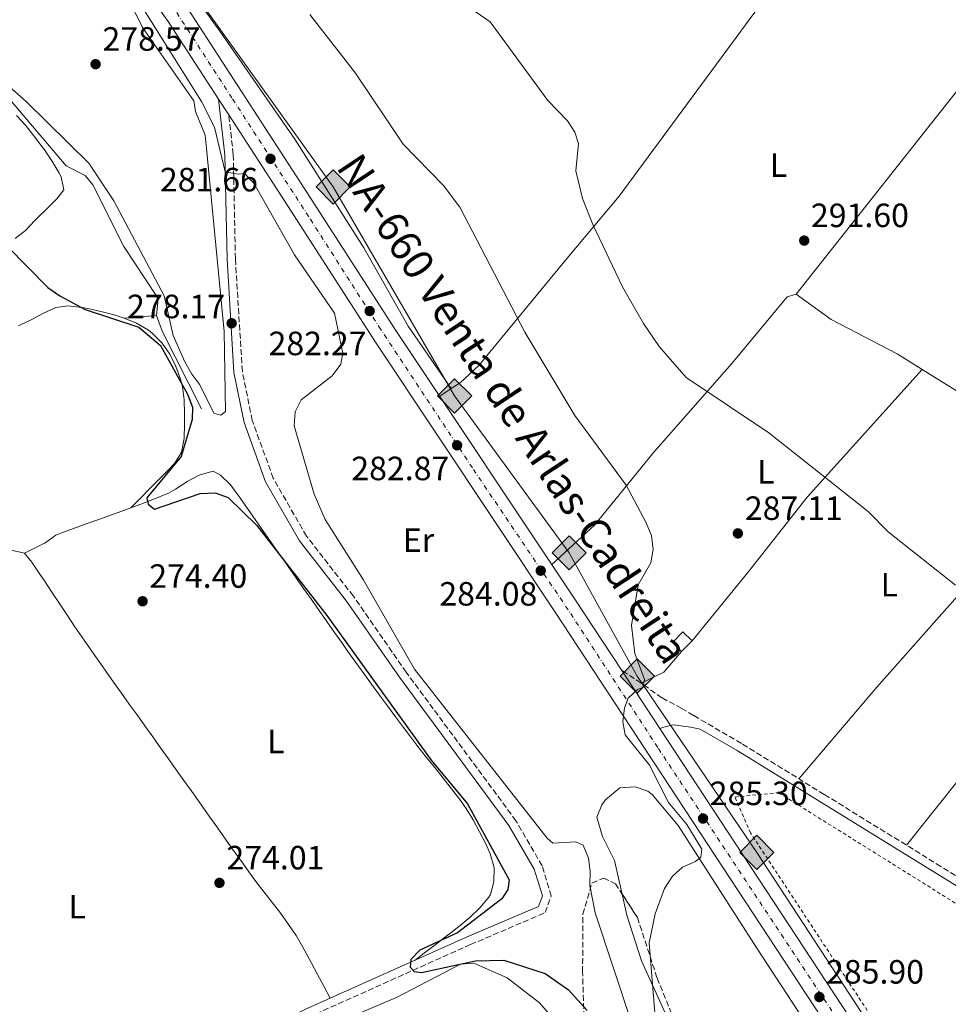
# Model space of a CAD drawing. Units: metres. Extents: x 601364 to 604838, y 4678274 to 4680636.
# Drawn here: x 604140 to 604417, y 4679345 to 4679638 of the extents above; entities that cross this region are included whole.
import ezdxf
from ezdxf.enums import TextEntityAlignment as Align

# ---------------------------------------------------------------- set-up
doc = ezdxf.new("R2010")
doc.units = ezdxf.units.M
doc.header["$MEASUREMENT"] = 0
for name, pattern in [('DGN Style 2', [1.7399219301090239, 1.043953158065414, -0.6959687720436097]), ('DGN Style 3', [2.435890702152634, 1.739921930109024, -0.6959687720436097]), ('DGN Style 4', [2.7856150101045474, 1.391937544087219, -0.6959687720436097, 0.001739921930109024, -0.6959687720436097])]:
    doc.linetypes.add(name, pattern=pattern)
for name, color, linetype, lineweight in [('Acequia sin especificar', 4, 'Continuous', 0), ('Balsa-alberca', 142, 'Continuous', 0), ('Camino', 7, 'DGN Style 3', 0), ('Carretera', 9, 'Continuous', 0), ('Caseta-cabaña', 1, 'Continuous', 0), ('Cota de punto acotado terreno', 7, 'Continuous', 0), ('Curva de nivel directora', 30, 'Continuous', 30), ('Curva de nivel intermedia', 30, 'Continuous', 0), ('Eje de carretera', 7, 'DGN Style 4', 0), ('Etiqueta de uso rústico', 92, 'Continuous', 0), ('Gasoducto', 7, 'Continuous', 13), ('Línea blanca (vial)', 7, 'Continuous', 13), ('Línea de cambio de uso (parcela vista)', 92, 'Continuous', 0), ('Margen derecho', 7, 'Continuous', 0), ('Punto acotado terreno (símbolo)', 7, 'Continuous', 0), ('Registro Gasoducto', 7, 'Continuous', 0), ('Tela metálica o alambrada', 7, 'DGN Style 2', 0), ('Texto de Carretera Red Comarcal', 1, 'Continuous', 0), ('Zona arbolada', 92, 'DGN Style 3', 0)]:
    doc.layers.add(name, color=color, linetype=linetype, lineweight=lineweight)
doc.styles.add('Style-Arial', font='arial.ttf')

# ---------------------------------------------------------------- blocks, each defined once
blk = doc.blocks.new('5PATER')
at = {"layer": 'Balsa-alberca', "linetype": 'Continuous', "lineweight": 0}
h = blk.add_hatch(color=51, dxfattribs=at)
edge = h.paths.add_edge_path()
edge.add_ellipse((0, 0), major_axis=(-0.1095731443231308, -0.1110710700762829), ratio=0.9994222409660317, start_angle=0, end_angle=360)
blk = doc.blocks.new('5GASO')
at = {"layer": 'Registro Gasoducto', "linetype": 'Continuous', "lineweight": 0}
for color, points in [(253, [(0, -0.5090000823999756), (-0.509, -8.239997558519242e-08), (0, 0.5089999176000244), (0.0235, 0.2499999176000244), (0.0234, 0.25), (-0.03160000000000001, 0.2425), (-0.0786, 0.2215), (-0.1176, 0.1855), (-0.1481, 0.135), (-0.1681, 0.07150000000000001), (-0.1746, -0.004), (-0.1681, -0.078), (-0.1481, -0.142), (-0.1166, -0.1935), (-0.0756, -0.23), (-0.0266, -0.252), (0.0294, -0.2595), (0.0295, -0.2595000823999757)]), (253, [(0, -0.5090000823999756), (0.0295, -0.2595000823999757), (0.0294, -0.2595), (0.0784, -0.254), (0.1274, -0.237), (0.1704, -0.212), (0.2024, -0.183), (0.2024, 0.014), (0.0234, 0.014), (0.0234, -0.07100000000000002), (0.1269, -0.07100000000000002), (0.1269, -0.133), (0.1039, -0.15), (0.0779, -0.1635), (0.0509, -0.172), (0.02490000000000001, -0.1745), (-0.0011, -0.172), (-0.0241, -0.1645), (-0.0446, -0.152), (-0.0621, -0.1345), (-0.0786, -0.109), (-0.0901, -0.0775), (-0.09710000000000002, -0.041), (-0.09910000000000002, 0.001), (-0.09710000000000002, 0.0395), (-0.0911, 0.07300000000000001), (-0.0806, 0.1015), (-0.0656, 0.1245), (-0.04760000000000001, 0.142), (-0.0266, 0.155), (-0.0036, 0.1625), (0.0224, 0.165), (0.0549, 0.1595), (0.0829, 0.143), (0.1044, 0.1165), (0.1174, 0.08), (0.1929, 0.099), (0.1849, 0.134), (0.1729, 0.1645), (0.1574, 0.19), (0.1379, 0.2115), (0.1144, 0.2285), (0.08790000000000002, 0.2405), (0.0574, 0.2475000000000001), (0.0234, 0.25), (0.0235, 0.2499999176000244), (0, 0.5089999176000244), (0.509, -8.239997558519242e-08)]), (7, [(0.0295, -0.2595000823999757), (-0.0265, -0.2520000823999757), (-0.0755, -0.2300000823999756), (-0.1165, -0.1935000823999756), (-0.148, -0.1420000823999756), (-0.168, -0.07800008239997559), (-0.1745, -0.004000082399975585), (-0.168, 0.07149991760002442), (-0.148, 0.1349999176000244), (-0.1175, 0.1854999176000244), (-0.0785, 0.2214999176000244), (-0.0315, 0.2424999176000244), (0.0235, 0.2499999176000244), (0.0575, 0.2474999176000244), (0.08800000000000001, 0.2404999176000244), (0.1145, 0.2284999176000244), (0.138, 0.2114999176000244), (0.1575, 0.1899999176000245), (0.173, 0.1644999176000244), (0.185, 0.1339999176000244), (0.193, 0.09899991760002441), (0.1175, 0.07999991760002441), (0.1045, 0.1164999176000244), (0.083, 0.1429999176000244), (0.055, 0.1594999176000245), (0.0225, 0.1649999176000244), (-0.0035, 0.1624999176000244), (-0.0265, 0.1549999176000244), (-0.0475, 0.1419999176000244), (-0.0655, 0.1244999176000244), (-0.0805, 0.1014999176000244), (-0.091, 0.07299991760002442), (-0.097, 0.03949991760002441), (-0.099, 0.0009999176000244148), (-0.097, -0.04100008239997559), (-0.09000000000000001, -0.07750008239997559), (-0.0785, -0.1090000823999756), (-0.062, -0.1345000823999756), (-0.0445, -0.1520000823999756), (-0.024, -0.1645000823999756), (-0.001, -0.1720000823999756), (0.025, -0.1745000823999756), (0.05100000000000001, -0.1720000823999756), (0.078, -0.1635000823999756), (0.104, -0.1500000823999756), (0.127, -0.1330000823999756), (0.127, -0.07100008239997559), (0.0235, -0.07100008239997559), (0.0235, 0.01399991760002442), (0.2025, 0.01399991760002442), (0.2025, -0.1830000823999756), (0.1705, -0.2120000823999756), (0.1275, -0.2370000823999756), (0.0785, -0.2540000823999757)])]:
    blk.add_hatch(color=color, dxfattribs=at).paths.add_polyline_path(points)
at = {"layer": 'Registro Gasoducto', "color": 7, "linetype": 'Continuous', "lineweight": 0, "flags": 128}
blk.add_lwpolyline([(0, -0.5090000823999756), (0.509, -8.239997558519242e-08), (0, 0.5089999176000244), (-0.509, -8.239997558519242e-08), (0, -0.5090000823999756)], close=True, dxfattribs=at)

msp = doc.modelspace()

# ---------------------------------------------------------------- linework, layer by layer
at = {"layer": 'Acequia sin especificar', "color": 4, "linetype": 'Continuous', "lineweight": 0}
msp.add_polyline3d([(604090.7100000001, 4679640.91, 275.820000000007), (604107.4600000001, 4679633.92, 275.820000000007), (604123.6500000004, 4679621.25, 275.820000000007), (604130.79, 4679618.210000001, 275.820000000007), (604137.5499999998, 4679613.859999999, 275.5899999999965), (604154.1399999997, 4679594.289999999, 275.820000000007), (604159.79, 4679591.41, 275.820000000007), (604162.1200000001, 4679588.600000001, 275.6699999999983), (604171.2800000003, 4679570.25, 275.820000000007), (604181.1399999997, 4679555.439999999, 275.820000000007), (604181.4699999997, 4679553.83, 275.820000000007), (604181, 4679549.720000001, 275.820000000007), (604182.79, 4679544.859999999, 275.5099999999948), (604194.3899999997, 4679521.960000001, 275.5099999999948)], dxfattribs=at)
at = {"layer": 'Camino', "color": 7, "linetype": 'DGN Style 3', "lineweight": 0}
for points in [[(604226.2299999997, 4679341.13, 274.3999999999941), (604274.4999999985, 4679362.710000004, 275.6399999999995), (604296.6799999982, 4679372.200000001, 278.1199999999954), (604298.5100000009, 4679377.170000002, 278.429999999993), (604295.7600000018, 4679386.140000002, 278.429999999993), (604287.999999999, 4679399.539999999, 278.7400000000052), (604255.3399999985, 4679443.699999999, 278.7400000000052), (604239.6200000007, 4679466.290000001, 278.429999999993), (604225.6700000009, 4679484.160000001, 277.4999999999999), (604215.7899999992, 4679501.350000001, 277.4999999999999), (604209.5300000008, 4679518.580000003, 277.8099999999977), (604206.5899999992, 4679533.180000001, 277.8099999999977), (604204.5300000006, 4679566.660000001, 278.429999999993), (604203.8899999991, 4679597.680000002, 280.9100000000035), (604202.539999999, 4679609.399999999, 281.2200000000012)], [(604735.8900000012, 4679198.680000002, 291.7599999999948), (604734.379999998, 4679198.109999999, 291.4499999999971), (604730.6299999974, 4679197.080000003, 291.4499999999971), (604725.8599999998, 4679197.11, 291.4499999999971), (604718.98, 4679200.34, 291.4499999999971), (604717.1900000017, 4679201.230000001, 291.0700000000071), (604714.1099999994, 4679203.02, 290.8399999999965), (604674.2499999994, 4679227.770000001, 290.8399999999965), (604670.7899999993, 4679229.780000002, 291.1499999999942), (604640.1600000006, 4679249.359999999, 290.2200000000012), (604605.1099999986, 4679270.59, 288.9700000000013), (604561.8299999988, 4679296.56, 288.3500000000058), (604526.8099999981, 4679317.620000003, 288.3500000000058), (604482.5399999979, 4679344.320000002, 288.6600000000035), (604447.839999999, 4679365.41, 288.3500000000058), (604414.4400000009, 4679385.940000002, 286.800000000003), (604379.7199999974, 4679407.34, 285.8699999999953), (604355.0700000002, 4679422.530000002, 285.25), (604340.8200000008, 4679430.850000001, 285.0000000000001), (604337.3299999972, 4679432.940000001, 285.25), (604331.4100000006, 4679436.070000002, 284.6300000000048), (604325.2600000016, 4679440.470000001, 284.6300000000048), (604319.449999998, 4679444.239999998, 284.6300000000048)]]:
    msp.add_polyline3d(points, dxfattribs=at)
at = {"layer": 'Carretera', "color": 9, "linetype": 'Continuous', "lineweight": 0}
for points in [[(603824.9300000003, 4680124.480000001, 283.75), (603930.6000000007, 4679983.080000003, 284.4400000000023), (603954.420000001, 4679951.710000001, 284.6300000000047), (603959.2399999979, 4679945.359999998, 284.5599999999977), (603970.55, 4679930.56, 283.9900000000052), (603982.6999999983, 4679914.649999999, 283.3699999999953), (604011.510000002, 4679878.510000001, 282.4700000000012), (604042.5000000006, 4679836.680000001, 282.5), (604076.1600000003, 4679792.820000002, 281.6000000000058), (604145.6299999995, 4679703.250000001, 281.2599999999948), (604190.2600000016, 4679641.149999999, 281.2599999999948), (604225.0000000009, 4679587.670000002, 281.3000000000029), (604252.3000000013, 4679545.350000001, 282.2299999999959), (604305.5199999987, 4679465.430000001, 284.2200000000012), (604319.4499999986, 4679444.239999998, 284.6300000000047), (604330.7899999997, 4679426.989999999, 284.7700000000041), (604398.4599999998, 4679324.039999999, 286.25)], [(604392.5900000003, 4679320.219999999, 286.25), (604299.6900000017, 4679461.569999999, 284.2200000000012), (604246.4499999996, 4679541.510000001, 282.2299999999959), (604219.1299999991, 4679583.859999998, 281.3000000000029), (604202.5399999997, 4679609.399999998, 281.2200000000012), (604199.4799999995, 4679614.109999999, 281.2799999999988), (604184.4800000016, 4679637.199999998, 281.2599999999948), (604140.339999999, 4679698.61, 281.8399999999965), (604140.0199999993, 4679699.06, 281.2599999999948), (604138.8000000011, 4679700.63, 281.2700000000041), (604070.6200000015, 4679788.539999999, 281.6000000000058), (604036.9100000004, 4679832.460000002, 282.5), (604005.9599999998, 4679874.250000001, 282.4700000000012), (603977.1799999997, 4679910.34, 283.3699999999953), (603953.6799999991, 4679941.120000001, 284.5599999999977), (603925.0100000027, 4679978.859999999, 284.4400000000023), (603819.260000002, 4680120.370000001, 283.75)]]:
    msp.add_polyline3d(points, dxfattribs=at)
at = {"layer": 'Caseta-cabaña', "color": 1, "linetype": 'Continuous', "lineweight": 0, "extrusion": (-0.1622099346738329, 0.06388466072689196, 0.9846860856216669), "elevation": 201199.4945928362, "flags": 128}
msp.add_lwpolyline([(-4575407.75588455, -1134755.862797028), (-4575403.605568867, -1134757.640964552), (-4575405.087476448, -1134761.191746008), (-4575409.224823288, -1134759.419132075), (-4575407.75588455, -1134755.862797028)], close=True, dxfattribs=at)
msp.add_lwpolyline([(-4575403.605568867, -1134757.640964552), (-4575405.087476448, -1134761.191746008), (-4575409.224823288, -1134759.419132075), (-4575407.75588455, -1134755.862797028), (-4575403.605568867, -1134757.640964552)], dxfattribs=at)
at = {"layer": 'Curva de nivel directora', "color": 30, "linetype": 'Continuous', "lineweight": 30, "elevation": 275, "flags": 128}
msp.add_lwpolyline([(604136.7300000008, 4679570.28), (604148.7599999984, 4679558.109999999), (604152.3300000002, 4679555.560000001), (604159.8099999991, 4679551.529999999), (604175.8299999987, 4679546.280000002), (604182.2300000002, 4679540.86), (604190.2900000003, 4679526.37), (604191.7599999988, 4679522.550000003), (604191.6699999993, 4679518.830000001), (604188.3700000002, 4679507.810000001), (604178.1899999991, 4679495.510000002), (604178.5600000002, 4679493.650000001), (604180.4100000008, 4679492.140000001), (604194.0000000007, 4679496.810000002), (604198.48, 4679497.029999999), (604202.4099999995, 4679495.640000001), (604210.8699999995, 4679487.300000002), (604231.7199999993, 4679460.600000001), (604262.7399999992, 4679417.590000001), (604273.6099999989, 4679404.580000003), (604285.9499999993, 4679381.990000002), (604285.5699999994, 4679379.120000001), (604283.79, 4679376.270000001), (604270.5899999992, 4679366.210000004), (604259.4400000002, 4679361.09), (604256.6799999997, 4679358.250000001), (604256.4999999986, 4679356.020000001), (604257.7500000002, 4679354.660000001), (604259.9199999984, 4679354.410000001), (604275.9299999991, 4679357.859999999), (604284.4099999992, 4679358.029999999), (604296.7199999985, 4679354.100000001), (604303.6200000006, 4679349.29), (604309.1599999995, 4679343.109999999)], dxfattribs=at)
at = {"layer": 'Curva de nivel intermedia', "color": 30, "linetype": 'Continuous', "lineweight": 0, "flags": 128}
for points, elevation in [([(604297.5200000008, 4679613.66), (604280.2800000008, 4679637.099999999), (604266.2800000019, 4679646.92)], 290.0000000000001), ([(604327.7000000002, 4679323.34), (604311.6000000002, 4679372.130000002), (604309.990000001, 4679380.27), (604310.1200000006, 4679384.489999999), (604309.5599999995, 4679388.449999998), (604307.9900000005, 4679392.230000001), (604305.8600000005, 4679393.279999998), (604298.9500000014, 4679392.91), (604297.2600000015, 4679394.380000001), (604257.8100000005, 4679444.599999999), (604242.550000001, 4679471.219999999), (604231.2099999997, 4679489.149999999), (604227.9400000018, 4679496.67), (604222.0000000007, 4679517), (604222.3400000005, 4679521.12), (604224.0500000004, 4679524.73), (604233.36, 4679531.810000001), (604235.9300000004, 4679535.319999999), (604236.4400000002, 4679538.539999999), (604233.9600000012, 4679550.480000001), (604222.0700000002, 4679567.819999999), (604210.0000000001, 4679589.099999998), (604207.2199999995, 4679591.99), (604205.4699999995, 4679591.760000001), (604201.4500000007, 4679592.480000001), (604198.3100000002, 4679605.810000001), (604194.4299999998, 4679613.359999998), (604176.3899999997, 4679642.11)], 279.9999999999999), ([(604226.67, 4679639.300000001), (604240.250000001, 4679621.779999998), (604254.4500000011, 4679600.720000002), (604266.4200000005, 4679588.4), (604271.2500000007, 4679581.98), (604290.6200000008, 4679544.83), (604305.4700000014, 4679519.990000002), (604320.7700000012, 4679499.359999998), (604326.6699999998, 4679488.32), (604328.2800000014, 4679484.310000001), (604328.8600000005, 4679480.180000001), (604328.0800000002, 4679476.250000001), (604324.3600000008, 4679469.67), (604322.3700000015, 4679457.619999998), (604323.400000002, 4679449.279999998), (604326.2300000017, 4679441.509999999), (604325.7199999999, 4679439.130000001), (604324.2000000001, 4679438.51), (604321.3600000013, 4679435.930000001), (604320.2900000006, 4679433.13), (604319.8300000002, 4679428.99), (604320.4800000006, 4679425.05), (604327.7300000016, 4679416.09), (604333.4300000012, 4679404.929999998), (604338.8499999993, 4679398.369999998), (604343.3399999999, 4679391.09), (604343.0400000003, 4679388.66), (604341.4199999998, 4679387.38), (604337.5500000007, 4679385.71), (604334.5600000002, 4679383.050000001), (604332.1900000006, 4679379.409999999), (604329.380000001, 4679371.81), (604327.5900000007, 4679363.269999999), (604329.2900000017, 4679342.459999999)], 285), ([(604418.7300000002, 4679469.55), (604398.7900000003, 4679485.399999999), (604392.8300000011, 4679491.460000001), (604363.2199999995, 4679514.869999998), (604338.6700000005, 4679531.31), (604330.5800000014, 4679540.55), (604325.9800000014, 4679547.380000001), (604319.6900000017, 4679558.310000001), (604310.8899999994, 4679576.850000001), (604307.8300000017, 4679584.569999999), (604305.8200000002, 4679592.739999999), (604306.6500000015, 4679600.88), (604305.5000000005, 4679604.3), (604303.3200000012, 4679607.659999999), (604297.5200000008, 4679613.66)], 290.0000000000001)]:
    msp.add_lwpolyline(points, dxfattribs=dict(at, elevation=elevation))
at = {"layer": 'Eje de carretera', "color": 7, "linetype": 'DGN Style 4', "lineweight": 0}
msp.add_polyline3d([(603899.1700000013, 4680019.180000001, 284.3999999999944), (603936.9699999982, 4679968.649999999, 284.4799999999959), (603987.5899999985, 4679902.640000001, 283.1300000000047), (604012.7399999986, 4679870.960000001, 282.7899999999937), (604030.6499999992, 4679846.489999998, 282.3999999999941), (604064.2100000004, 4679802.890000001, 281.8500000000059), (604096.0899999986, 4679761.590000002, 281.6000000000059), (604130.109999998, 4679717.149999999, 281.3200000000071), (604143.0900000001, 4679700.870000001, 281.5399999999936), (604159.5199999985, 4679677.600000002, 281.2599999999948), (604180.9099999992, 4679648.570000002, 281.2599999999948), (604187.0599999982, 4679639.830000003, 281.570000000007), (604203.6799999991, 4679614.160000001, 281.2799999999988), (604226.8299999988, 4679578.390000002, 281.4600000000065), (604247.199999998, 4679546.480000001, 282.1600000000036), (604275.3199999988, 4679504, 283.1999999999971), (604304.28, 4679461.13, 284.2599999999949), (604330.3700000013, 4679421.02, 284.8200000000071), (604358.9400000013, 4679377.789999999, 285.449999999997), (604387.7100000004, 4679334.370000003, 286.0800000000016)], dxfattribs=at)
at = {"layer": 'Gasoducto', "color": 7, "linetype": 'Continuous', "lineweight": 13}
msp.add_polyline3d([(604828.7700000004, 4678681.890000002, 286.179999999993), (604736.4999999997, 4678814.580000003, 286.1900000000023), (604622.8000000005, 4678989.87, 286.75), (604600.1499999992, 4679025.57, 286.3999999999942), (604476.9300000004, 4679211.03, 286.1900000000023), (604359.6799999995, 4679390.120000003, 285.3999999999942), (604324.1099999989, 4679442.55, 284.8899999999995), (604303.8400000002, 4679479.190000001, 284.3500000000058), (604269.7300000013, 4679525.859999999, 282.7899999999936), (604233.6000000018, 4679588, 282.9199999999983), (604138.6000000022, 4679720.41, 282.429999999993)], dxfattribs=at)
at = {"layer": 'Línea blanca (vial)', "color": 7, "linetype": 'Continuous', "lineweight": 13, "extrusion": (0.01252571703095981, 0.009003177817264488, 0.9998810175226107), "elevation": 49980.6761978517, "flags": 128}
msp.add_lwpolyline([(604148.5534098693, 4679353.776610758), (604133.5548372393, 4679376.86754662), (604089.4183002948, 4679438.280035635)], dxfattribs=at)
at = {"layer": 'Línea blanca (vial)', "color": 7, "linetype": 'Continuous', "lineweight": 13, "elevation": 281.2799999999988, "flags": 128}
msp.add_lwpolyline([(604202.539999999, 4679609.399999999), (604199.479999999, 4679614.11)], dxfattribs=at)
at = {"layer": 'Línea blanca (vial)', "color": 7, "linetype": 'Continuous', "lineweight": 13, "extrusion": (-0.006651972903408331, 0.01011874184886893, 0.999926678471921), "elevation": 43614.67079289287, "flags": 128}
msp.add_lwpolyline([(604319.3124231821, 4679225.220984819), (604307.9710110212, 4679242.471867991)], dxfattribs=at)
at = {"layer": 'Línea blanca (vial)', "color": 7, "linetype": 'Continuous', "lineweight": 13}
for points in [[(604319.449999998, 4679444.239999998, 284.520000000004), (604305.5199999983, 4679465.430000001, 284.2200000000012), (604252.3000000009, 4679545.350000001, 282.229999999996), (604225.0000000005, 4679587.670000002, 281.3000000000029), (604190.2600000012, 4679641.149999999, 281.2599999999948), (604145.6299999991, 4679703.250000001, 281.2599999999948), (604076.1599999998, 4679792.820000002, 281.6000000000059), (604042.5000000001, 4679836.680000001, 282.5000000000001), (604011.5100000015, 4679878.510000002, 282.4700000000011), (603982.699999998, 4679914.65, 283.3699999999955), (603970.5499999997, 4679930.560000001, 283.9900000000052)], [(604470.4099999998, 4679199.980000001, 286.0899999999965), (604437.5500000004, 4679250.280000003, 286.5299999999988), (604392.5899999997, 4679320.220000001, 286.25), (604299.6900000012, 4679461.57, 284.2200000000012), (604246.4499999991, 4679541.510000002, 282.229999999996), (604219.1299999985, 4679583.859999999, 281.3000000000029), (604202.539999999, 4679609.399999999, 281.2799999999988)], [(604592.3900000004, 4679022.54, 286.3099999999978), (604542.260000002, 4679100.57, 285.2899999999935), (604512.4800000006, 4679148.370000003, 285.6000000000058), (604443.4299999991, 4679254.080000003, 286.5299999999988), (604398.4599999995, 4679324.039999999, 286.25), (604330.7899999992, 4679426.989999999, 284.7700000000042)]]:
    msp.add_polyline3d(points, dxfattribs=at)
at = {"layer": 'Línea de cambio de uso (parcela vista)', "color": 92, "linetype": 'Continuous', "lineweight": 0, "extrusion": (-0.07475551707416532, 0.05445110260960589, 0.9957141608371213), "elevation": 209917.079270493, "flags": 128}
msp.add_lwpolyline([(-4138346.960073847, -2256884.851893018), (-4138434.156938394, -2256881.28371235), (-4138465.262984984, -2256881.499965724)], dxfattribs=at)
at = {"layer": 'Línea de cambio de uso (parcela vista)', "color": 92, "linetype": 'Continuous', "lineweight": 0, "extrusion": (-0.03232723575211523, -0.002442351496903246, 0.9994743542221545), "elevation": -30684.31219694272, "flags": 128}
msp.add_lwpolyline([(-4620734.639505358, 954500.8900315538), (-4620734.639505358, 954510.4522174968)], dxfattribs=at)
at = {"layer": 'Línea de cambio de uso (parcela vista)', "color": 92, "linetype": 'Continuous', "lineweight": 0, "extrusion": (-0.01713344004733227, -0.0191103790630867, 0.9996705650584145), "elevation": -99491.62253457512, "flags": 128}
msp.add_lwpolyline([(-2673774.712329492, 3886434.928456184), (-2673774.712329492, 3886434.92456003)], dxfattribs=at)
at = {"layer": 'Línea de cambio de uso (parcela vista)', "color": 92, "linetype": 'Continuous', "lineweight": 0, "flags": 128}
for points, elevation in [([(604268.7298999997, 4679528.020099999), (604265.3099999996, 4679525.810000001)], 282.7400000000052), ([(604173.4299999997, 4679492.600000001), (604169.6799999997, 4679491.230000001), (604167.6100000005, 4679490.470000001), (604163.8499999996, 4679489.100000001), (604160.0800000001, 4679487.77), (604156.3099999996, 4679486.430000001), (604152.5599999996, 4679485.050000001), (604151.0800000001, 4679484.480000001), (604147.8600000005, 4679482.09), (604147.75, 4679482.029999999), (604144.1600000003, 4679480.27), (604141.7999999998, 4679479.119999999)], 275.5099999999948)]:
    msp.add_lwpolyline(points, dxfattribs=dict(at, elevation=elevation))
at = {"layer": 'Línea de cambio de uso (parcela vista)', "color": 92, "linetype": 'Continuous', "lineweight": 0, "extrusion": (-0.02930233926713972, -0.06268216514959798, 0.9976032874272379), "elevation": -310741.3769918539, "flags": 128}
msp.add_lwpolyline([(-1434213.860476716, 4484299.799510483), (-1434216.01625625, 4484291.995260703), (-1434220.749352207, 4484286.214334942)], dxfattribs=at)
at = {"layer": 'Línea de cambio de uso (parcela vista)', "color": 92, "linetype": 'Continuous', "lineweight": 0}
for points in [[(604391.0599999996, 4679683.449999999, 292.6699999999983), (604318.6799999997, 4679585.289999999, 290.4900000000052), (604303.2699999996, 4679566.84, 288.320000000007), (604276.9400000004, 4679534.890000001, 282.9900000000052), (604271.3600000005, 4679529.720000001, 282.7400000000052), (604268.7298999997, 4679528.020099999, 282.7400000000052)], [(604268.7298999997, 4679528.020099999, 282.7400000000052), (604255.8799999999, 4679546.609999999, 282.7400000000052), (604242.7699999996, 4679569.850000001, 282.7400000000052), (604222.1600000003, 4679602.15, 282.7400000000052), (604199.9199999999, 4679634.33, 283), (604182.9000000004, 4679657.930000001, 282.1399999999995), (604176.3098999998, 4679667.049900001, 282.135500000004)], [(604174.2599999999, 4679640.66, 280.1600000000035), (604176.9199999999, 4679635.380000001, 280.1199999999953), (604192.1799999997, 4679613.58, 279.2299999999959), (604192.6299999999, 4679610.380000001, 278.9199999999983), (604195.54, 4679603.350000001, 278.6100000000006), (604195.9699999997, 4679599.369999999, 278.5599999999977), (604201.1699999999, 4679545, 277.6499999999942), (604201.5999999996, 4679521.199999999, 277.0599999999977), (604200.1799999997, 4679520.119999999, 277.0599999999977), (604198.1500000004, 4679520.74, 277.0599999999977), (604193.9000000004, 4679529.180000001, 277.0599999999977), (604191.5499999998, 4679532.359999999, 277.679999999993), (604189.4900000002, 4679536, 277.679999999993), (604186.04, 4679543.859999999, 277.679999999993), (604183.3200000003, 4679555.619999999, 277.679999999993), (604168.3399999999, 4679583.880000001, 277.679999999993), (604160.9500000002, 4679595.09, 277.679999999993), (604142.2800000003, 4679613.430000001, 277.679999999993), (604133.7800000003, 4679620.789999999, 277.75), (604120.7000000002, 4679628.07, 278.3000000000029), (604107.7699999996, 4679637.5, 278.3000000000029), (604092.8399999999, 4679644.710000001, 278.3000000000029)], [(604139, 4679572.609999999, 275.1999999999971), (604142.0499999998, 4679575.01, 275.1999999999971), (604144.8799999999, 4679578, 275.1999999999971), (604145.5899999999, 4679578.730000001, 275.1999999999971), (604148.5300000003, 4679581.57, 275.1999999999971), (604151.3600000005, 4679584.439999999, 275.1999999999971), (604153.5199999996, 4679587.17, 275.1999999999971), (604152.7300000006, 4679591.01, 275.4499999999971), (604151.9600000001, 4679592.289999999, 275.5099999999948), (604149.8899999997, 4679595.730000001, 275.5099999999948), (604147.6799999997, 4679599.039999999, 275.5), (604147.0099999999, 4679599.939999999, 275.5099999999948), (604144.5700000003, 4679603.17, 275.5899999999965), (604142.0599999996, 4679606.310000001, 275.6900000000023), (604139.3499999996, 4679609.24, 275.7799999999988)], [(604371.3200000003, 4679556.09, 291.7400000000052), (604368.6600000003, 4679555.289999999, 291.7400000000052), (604352.2199999997, 4679535.460000001, 291.1999999999971), (604329.04, 4679509.100000001, 287.0899999999965), (604311.3799999999, 4679487.449999999, 284.4600000000065), (604298.6900000004, 4679475.689999999, 284.3000000000029)], [(604408.8373999996, 4679533.747099999, 291.6469999999972), (604401.3799999999, 4679538.390000001, 291.4700000000012), (604381.7999999998, 4679548.619999999, 291.7400000000052), (604371.3200000003, 4679556.09, 291.7400000000052)], [(604171.4699999997, 4679549, 274.9499999999971), (604168.4100000003, 4679549.949999999, 274.8899999999995), (604164.5199999996, 4679550.980000001, 274.8899999999995), (604160.6100000005, 4679551.800000001, 274.8899999999995), (604158.8300000001, 4679552.100000001, 274.8899999999995), (604154.7999999998, 4679552.59, 274.8899999999995), (604151.1200000001, 4679552.119999999, 274.8899999999995), (604147.4500000002, 4679550.5, 274.8899999999995), (604143.9199999999, 4679548.609999999, 274.8899999999995), (604140.3399999999, 4679546.850000001, 274.8899999999995), (604140.0199999996, 4679546.710000001, 274.8899999999995)], [(604173.4299999997, 4679492.600000001, 275.1999999999971), (604176.25, 4679495.439999999, 275.1199999999953), (604179.0599999996, 4679498.279999999, 275.0399999999936), (604181.8799999999, 4679501.130000001, 274.9600000000065), (604184.6900000004, 4679503.970000001, 274.8999999999942), (604186.54, 4679505.83, 274.8899999999995), (604188.5300000003, 4679509.17, 274.8899999999995), (604189.2599999999, 4679513.199999999, 274.8899999999995), (604189.3499999996, 4679517.470000001, 274.8899999999995), (604189.3499999996, 4679520.67, 274.8899999999995), (604189.2999999998, 4679524.640000001, 274.8899999999995), (604188.79, 4679528.630000001, 274.8899999999995), (604188.2300000006, 4679530.789999999, 274.8899999999995), (604186.8300000001, 4679534.640000001, 274.929999999993), (604185.0300000003, 4679538.220000001, 275.0299999999988), (604182.7300000006, 4679541.49, 275.1300000000047), (604179.8399999999, 4679544.41, 275.1999999999971), (604178.6299999999, 4679545.359999999, 275.1999999999971), (604175.1200000001, 4679547.5, 275.1100000000006), (604171.4699999997, 4679549, 274.9499999999971)], [(604408.8373999996, 4679533.747099999, 291.7399000000005), (604374.6399999997, 4679495.710000001, 289.9799999999959), (604357.4199999999, 4679473.83, 286.9199999999983), (604340.3899999997, 4679453.050000001, 285.2200000000012)], [(604579.0100999996, 4679422.8499, 290.5), (604537.0199999996, 4679450.07, 289.4600000000065), (604425.8099999996, 4679523.180000001, 292.0500000000029), (604408.8373999996, 4679533.747099999, 291.6469999999972)], [(604372.1699999999, 4679411.99, 286.4700000000012), (604395.3600000005, 4679439.27, 287.6100000000006), (604424.7699999996, 4679472.380000001, 290.6300000000047), (604453.8399999999, 4679504.75, 291.7400000000052)], [(604258.04, 4679358.09, 276.4400000000023), (604261.2100000001, 4679360.52, 276.25), (604264.3799999999, 4679362.960000001, 276.0599999999977), (604267.5499999998, 4679365.390000001, 275.8699999999953), (604268.25, 4679365.930000001, 275.820000000007), (604271.3700000001, 4679368.359999999, 275.6199999999953), (604274.3700000001, 4679370.880000001, 275.429999999993), (604277.2199999997, 4679373.65, 275.2799999999988), (604279.8799999999, 4679376.82, 275.2100000000065), (604280.4500000002, 4679377.619999999, 275.1999999999971), (604281.4600000001, 4679381.41, 275.1999999999971), (604281.5199999996, 4679385.41, 275.1999999999971), (604281.4299999997, 4679385.880000001, 275.1999999999971), (604280.3300000001, 4679389.720000001, 275.1999999999971), (604279.0300000003, 4679392.689999999, 275.1999999999971), (604277.1600000003, 4679396.279999999, 275.2599999999948), (604275.2300000006, 4679399.779999999, 275.3699999999953), (604273.1500000004, 4679403.17, 275.4799999999959), (604271.25, 4679405.880000001, 275.5099999999948), (604268.8200000003, 4679409.060000001, 275.5099999999948), (604266.3399999999, 4679412.210000001, 275.5099999999948), (604263.8300000001, 4679415.33, 275.5099999999948), (604261.3300000001, 4679418.439999999, 275.5099999999948), (604258.8399999999, 4679421.57, 275.5099999999948), (604256.3899999997, 4679424.730000001, 275.5099999999948), (604254.5300000003, 4679427.220000001, 275.5099999999948), (604252.1600000003, 4679430.439999999, 275.5099999999948), (604249.7800000003, 4679433.66, 275.5099999999948), (604247.4100000003, 4679436.880000001, 275.5099999999948), (604245.0499999998, 4679440.109999999, 275.5099999999948), (604242.6900000004, 4679443.34, 275.5099999999948), (604240.3399999999, 4679446.58, 275.5099999999948), (604238.0099999999, 4679449.83, 275.5099999999948), (604236.3399999999, 4679452.199999999, 275.5099999999948), (604234.0300000003, 4679455.470000001, 275.5099999999948), (604231.7300000006, 4679458.74, 275.5099999999948), (604229.4299999997, 4679462.01, 275.5099999999948), (604227.1200000001, 4679465.279999999, 275.5099999999948), (604224.8200000003, 4679468.550000001, 275.5099999999948), (604222.5199999996, 4679471.82, 275.5099999999948), (604220.2199999997, 4679475.100000001, 275.5099999999948), (604218.9000000004, 4679476.970000001, 275.5099999999948), (604216.5999999996, 4679480.25, 275.5099999999948), (604214.3099999996, 4679483.52, 275.5099999999948), (604212.0099999999, 4679486.800000001, 275.5099999999948), (604209.7199999997, 4679490.08, 275.5099999999948), (604207.4299999997, 4679493.350000001, 275.5099999999948), (604205.5499999998, 4679496.039999999, 275.5099999999948), (604203.0499999998, 4679499.380000001, 275.5099999999948), (604200.1299999999, 4679502.26, 275.5099999999948), (604197.8799999999, 4679503.52, 275.5099999999948), (604194.0300000003, 4679502.430000001, 275.5099999999948), (604193.7300000006, 4679502.27, 275.5099999999948), (604190.2100000001, 4679500.359999999, 275.5099999999948), (604190.1200000001, 4679500.300000001, 275.5099999999948), (604186.7400000002, 4679498.15, 275.5099999999948), (604184.6100000005, 4679496.980000001, 275.5099999999948), (604180.9199999999, 4679495.430000001, 275.5099999999948), (604177.1900000004, 4679493.980000001, 275.5099999999948), (604173.4299999997, 4679492.600000001, 275.5099999999948)], [(604484.1399999997, 4679484.83, 291.7400000000052), (604436.8899999997, 4679430.539999999, 288.0200000000041), (604420.6200000001, 4679412.890000001, 287.4499999999971), (604404.1600000003, 4679392.27, 287.3999999999942)], [(604141.7999999998, 4679479.119999999, 275.5200000000041), (604137.8399999999, 4679479.970000001, 275.5399999999936), (604136.3099999996, 4679479.529999999, 275.5200000000041), (604132.6900000004, 4679477.890000001, 275.4199999999983), (604129.1100000005, 4679476.07, 275.2899999999936), (604125.4400000004, 4679474.430000001, 275.2100000000065), (604124.4699999997, 4679474.08, 275.2100000000065), (604120.6799999997, 4679472.800000001, 275.2100000000065), (604116.8799999999, 4679471.539999999, 275.2100000000065), (604113.0899999999, 4679470.279999999, 275.2100000000065), (604109.29, 4679469.02, 275.2100000000065), (604105.4900000002, 4679467.76, 275.2100000000065), (604101.6900000004, 4679466.49, 275.2100000000065), (604101.5700000003, 4679466.449999999, 275.2100000000065), (604097.79, 4679465.26, 275.2100000000065), (604094.0199999996, 4679464.02, 275.2100000000065), (604090.6299999999, 4679462.550000001, 275.2100000000065), (604089.0899999999, 4679459.220000001, 275.2100000000065)], [(604232.7300000006, 4679346.779999999, 274.2799999999988), (604230.8399999999, 4679350.300000001, 274.3500000000058), (604228.9400000004, 4679353.82, 274.4199999999983), (604227.0499999998, 4679357.350000001, 274.4900000000052), (604225.1600000003, 4679360.869999999, 274.5599999999977), (604224.5899999999, 4679361.930000001, 274.5899999999965), (604222.5700000003, 4679365.380000001, 274.6199999999953), (604220.3600000005, 4679368.710000001, 274.6100000000006), (604218, 4679371.939999999, 274.5599999999977), (604215.5599999996, 4679375.119999999, 274.4799999999959), (604213.0800000001, 4679378.279999999, 274.3999999999942), (604210.6399999997, 4679381.460000001, 274.320000000007), (604208.54, 4679384.310000001, 274.2799999999988), (604206.2199999997, 4679387.57, 274.2400000000052), (604203.9000000004, 4679390.83, 274.1999999999971), (604201.5800000001, 4679394.09, 274.1600000000035), (604199.2599999999, 4679397.34, 274.1199999999953), (604196.9500000002, 4679400.600000001, 274.0800000000018), (604194.6299999999, 4679403.859999999, 274.0500000000029), (604192.3099999996, 4679407.119999999, 274.0099999999948), (604189.9900000002, 4679410.380000001, 273.9799999999959), (604189.2199999997, 4679411.449999999, 273.9700000000012), (604186.9000000004, 4679414.710000001, 273.9199999999983), (604184.5800000001, 4679417.970000001, 273.8800000000047), (604182.25, 4679421.220000001, 273.8300000000018), (604179.9299999997, 4679424.480000001, 273.7799999999988), (604177.5999999996, 4679427.730000001, 273.7400000000052), (604175.2699999996, 4679430.99, 273.7200000000012), (604172.9500000002, 4679434.24, 273.7100000000065), (604170.6200000001, 4679437.49, 273.7200000000012), (604168.2999999998, 4679440.75, 273.7700000000041), (604165.9699999997, 4679444, 273.8399999999965), (604163.6500000004, 4679447.26, 273.9499999999971), (604163.3799999999, 4679447.640000001, 273.9700000000012), (604161.0800000001, 4679450.91, 274.1000000000058), (604158.8200000003, 4679454.210000001, 274.2599999999948), (604156.5800000001, 4679457.52, 274.4199999999983), (604154.3600000005, 4679460.84, 274.5800000000018), (604152.1500000004, 4679464.17, 274.75), (604149.9400000004, 4679467.5, 274.9199999999983), (604147.7300000006, 4679470.83, 275.0899999999965), (604146.1500000004, 4679473.180000001, 275.2100000000065), (604143.9100000003, 4679476.449999999, 275.3800000000047), (604141.7999999998, 4679479.119999999, 275.5200000000041)], [(604319.5975000003, 4679377.727600001, 284.3901000000042), (604317.3200000003, 4679387.730000001, 283.9100000000035), (604313.7100000001, 4679394.810000001, 282.9799999999959), (604312.0800000001, 4679400.609999999, 282.9799999999959), (604313.5099999999, 4679404.230000001, 282.9799999999959), (604314.6200000001, 4679405.699999999, 282.9799999999959), (604318.8600000005, 4679409.300000001, 283.2899999999936), (604323.4500000002, 4679409.59, 283.6000000000058), (604327.25, 4679408.310000001, 283.6000000000058), (604328.5199999996, 4679407.350000001, 283.6000000000058), (604336.25, 4679398.09, 284.0299999999988), (604359.7000000002, 4679361.689999999, 285.9799999999959), (604399.1261999998, 4679301.418299999, 285.8711000000039)], [(604334.1100000005, 4679271.529999999, 285.7799999999988), (604340.0300000003, 4679285.100000001, 286.0800000000018), (604342.3899999997, 4679296.92, 286.179999999993), (604341.9900000002, 4679312.74, 285.4700000000012), (604340.2599999999, 4679325.180000001, 285.1100000000006), (604325.3799999999, 4679357.9, 285.2200000000012), (604321.0199999996, 4679371.480000001, 284.6900000000023), (604319.5975000003, 4679377.727600001, 284.3901000000042)], [(604197.7999999998, 4679320, 273.0500000000029), (604209.3300000001, 4679328.710000001, 273.6600000000035), (604252.4400000004, 4679347.02, 273.6600000000035), (604271.4699999997, 4679356.9, 273.6600000000035), (604275.4299999997, 4679357.180000001, 273.6600000000035), (604285.3600000005, 4679352.800000001, 273.6600000000035), (604294.9600000001, 4679345.42, 273.6600000000035), (604301.2000000002, 4679338.34, 273.6600000000035), (604306.4900000002, 4679327.480000001, 273.429999999993), (604308.2400000002, 4679318.850000001, 273.3300000000018), (604308.4718000004, 4679312.502400001, 273.3457999999956)]]:
    msp.add_polyline3d(points, dxfattribs=at)
at = {"layer": 'Margen derecho', "color": 7, "linetype": 'Continuous', "lineweight": 0}
for points in [[(604049.2800000017, 4679277.309999999, 275.0099999999948), (604052.0599999977, 4679282.359999999, 275.0200000000042), (604060.1600000003, 4679288.340000001, 274.7100000000065), (604092.2100000004, 4679301.530000002, 274.7100000000065), (604121.1600000006, 4679307.620000003, 274.7100000000065), (604158.3299999972, 4679319.63, 275.0200000000042), (604182.4699999995, 4679322.710000002, 274.7100000000065), (604193.4499999986, 4679326.340000002, 274.3999999999941), (604205.8000000002, 4679333.74, 274.3999999999941), (604225.1599999992, 4679343.390000002, 274.3999999999941), (604273.4899999981, 4679365.000000001, 275.6399999999995), (604294.7100000011, 4679374.080000003, 278.1199999999954), (604295.8700000013, 4679377.25, 278.429999999993), (604293.4499999983, 4679385.140000001, 278.429999999993), (604285.8999999979, 4679398.16, 278.7400000000052), (604253.3099999989, 4679442.24, 278.7400000000052), (604237.609999999, 4679464.809999999, 278.429999999993), (604223.5900000001, 4679482.760000002, 277.4999999999999), (604213.5100000015, 4679500.29, 277.4999999999999), (604207.1200000012, 4679517.91, 277.8099999999977), (604204.1000000014, 4679532.850000002, 277.8099999999977), (604202.0300000017, 4679566.559999999, 278.429999999993), (604201.3900000001, 4679597.510000002, 280.9100000000035), (604199.479999999, 4679614.11, 281.2200000000012)], [(604725.9600000003, 4679185.430000002, 291.4499999999971), (604725.9299999991, 4679188.2, 291.4499999999971), (604725.1099999987, 4679191.180000001, 291.4499999999971), (604722.2099999997, 4679194.340000001, 290.8300000000018), (604715.6299999993, 4679197.91, 290.8300000000018), (604672.9599999997, 4679225.620000003, 290.8399999999965), (604669.4899999985, 4679227.640000001, 291.1499999999942), (604638.8399999996, 4679247.230000001, 290.2200000000012), (604603.8199999989, 4679268.45, 288.9700000000013), (604560.5500000002, 4679294.420000004, 288.3500000000058), (604525.5199999983, 4679315.480000001, 288.3500000000058), (604481.2399999971, 4679342.180000001, 288.6600000000035), (604446.5300000014, 4679363.270000001, 288.3500000000058), (604413.1299999988, 4679383.810000001, 286.800000000003), (604378.4099999998, 4679405.210000002, 285.8699999999953), (604353.7800000003, 4679420.390000002, 285.25), (604342.8399999992, 4679426.780000002, 285.0599999999977), (604340.0599999985, 4679427.380000001, 285.25), (604334.7700000001, 4679428.010000004, 284.9400000000023), (604331.9499999993, 4679427.36, 285.25), (604330.7899999992, 4679426.989999999, 285.25)]]:
    msp.add_polyline3d(points, dxfattribs=at)
at = {"layer": 'Tela metálica o alambrada', "color": 7, "linetype": 'DGN Style 2', "lineweight": 0}
msp.add_polyline3d([(604478.8099999996, 4679213.42, 286.4799999999959), (604468.0300000003, 4679225.800000001, 286.7899999999936), (604439.9400000004, 4679268.609999999, 286.7899999999936), (604420.2800000003, 4679300.960000001, 287.4100000000035), (604357.7999999998, 4679395.9, 285.8600000000006), (604353.1699999999, 4679406.59, 285.8600000000006), (604366.1299999999, 4679407.869999999, 285.8600000000006), (604432.4699999997, 4679366.460000001, 287.7200000000012), (604438.4600000001, 4679359.67, 288.3399999999965), (604472.2999999998, 4679342.350000001, 288.9600000000065), (604501.1900000004, 4679325.199999999, 288.3399999999965), (604518.5999999996, 4679313.859999999, 288.6499999999942), (604523.6399999997, 4679309.4, 288.3399999999965), (604483.0700000003, 4679219.09, 286.7899999999936), (604478.8099999996, 4679213.42, 286.4799999999959)], dxfattribs=at)
at = {"layer": 'Zona arbolada', "color": 92, "linetype": 'DGN Style 3', "lineweight": 0}
for points in [[(604308.9699999997, 4679316.800000001, 275.2299999999959), (604307.8300000001, 4679354.51, 275.7400000000052), (604307.9100000003, 4679371.720000001, 276.7599999999948), (604310.5800000001, 4679381.01, 280.1900000000023), (604314.0300000003, 4679382.480000001, 282.1699999999983), (604317.5899999999, 4679380.800000001, 283.6000000000058), (604324.1500000004, 4679370.76, 284.1999999999971), (604329.9800000006, 4679352.779999999, 285.7799999999988), (604341.5899999999, 4679324.380000001, 286.0899999999965)], [(604308.4718000004, 4679312.502400001, 275.2299999999959), (604308.9699999997, 4679316.800000001, 275.2299999999959), (604307.8300000001, 4679354.51, 275.7400000000052), (604307.9100000003, 4679371.720000001, 276.7599999999948), (604310.5800000001, 4679381.01, 280.1900000000023), (604314.0300000003, 4679382.480000001, 282.1699999999983), (604317.5899999999, 4679380.800000001, 283.6000000000058), (604319.5975000003, 4679377.727600001, 283.7835999999952)], [(604319.5975000003, 4679377.727600001, 283.7835999999952), (604324.1500000004, 4679370.76, 284.1999999999971), (604329.9800000006, 4679352.779999999, 285.7799999999988), (604341.5899999999, 4679324.380000001, 286.0899999999965), (604342.7300000006, 4679316.42, 286.0899999999965), (604342.9900000002, 4679290.949999999, 286.0899999999965), (604340.8799999999, 4679278.810000001, 286.0899999999965), (604338.7767000003, 4679273.6753, 286.1377999999968)]]:
    msp.add_polyline3d(points, dxfattribs=at)

# ---------------------------------------------------------------- block references
at = {"layer": 'Punto acotado terreno (símbolo)', "color": 7, "linetype": 'Continuous', "lineweight": 0, "xscale": 10, "yscale": 10, "zscale": 10}
for p in [(604162.9299999994, 4679624.49, 278.570000000007), (604214.9699999989, 4679596.350000001, 281.6600000000039), (604373.7699999996, 4679572.039999999, 291.6000000000063), (604244.48, 4679551.080000003, 282.2700000000041), (604203.4100000008, 4679547.440000001, 278.1699999999987), (604270.4899999986, 4679511.16, 282.8699999999958), (604354.0300000006, 4679484.970000001, 287.110000000001), (604295.3700000006, 4679473.88, 284.0800000000018), (604176.9100000004, 4679464.790000001, 274.3999999999946), (604343.6599999995, 4679400.180000001, 285.3000000000029), (604199.7800000008, 4679381.059999999, 274.0099999999948), (604378.269999999, 4679347.110000002, 285.8999999999942)]:
    msp.add_blockref('5PATER', p, dxfattribs=at)
at = {"layer": 'Registro Gasoducto', "color": 7, "linetype": 'Continuous', "lineweight": 0, "xscale": 10, "yscale": 10, "zscale": 10}
for p in [(604233.6000000018, 4679588, 282.9199999999983), (604269.7300000013, 4679525.859999999, 282.7899999999936), (604303.8400000002, 4679479.190000001, 284.3500000000058), (604324.1099999989, 4679442.55, 284.8899999999995), (604359.6799999995, 4679390.120000003, 285.3999999999942)]:
    msp.add_blockref('5GASO', p, dxfattribs=at)

# ---------------------------------------------------------------- texts
at = {"layer": 'Cota de punto acotado terreno', "color": 7, "linetype": 'Continuous', "lineweight": 0, "style": 'Style-Arial'}
for s, p in [('278.57', (604164.9799999995, 4679628.489999998, 278.570000000007)), ('281.66', (604182.0599999985, 4679586.660000001, 281.6600000000035)), ('291.60', (604375.7600000015, 4679576.039999999, 291.6000000000058)), ('278.17', (604172.2899999986, 4679548.949999999, 278.1699999999983)), ('282.27', (604214.3799999993, 4679537.960000002, 282.2700000000041)), ('282.87', (604239.0100000009, 4679500.79, 282.8699999999953)), ('287.11', (604356.100000001, 4679488.969999998, 287.1100000000006)), ('274.40', (604178.899999998, 4679468.789999999, 274.3999999999942)), ('284.08', (604265.1999999983, 4679463.500000001, 284.0800000000018)), ('285.30', (604345.6499999992, 4679404.179999999, 285.3000000000029)), ('274.01', (604201.86, 4679385.059999999, 274.0099999999948)), ('285.90', (604380.2499999999, 4679351.109999998, 285.8999999999942))]:
    msp.add_text(s, height=7.000000000000002, dxfattribs=at).set_placement(p)
at = {"layer": 'Etiqueta de uso rústico', "color": 92, "linetype": 'Continuous', "lineweight": 0, "style": 'Style-Arial'}
for s, p in [('L', (604366.1014203798, 4679594.490009999, 291.6999999999971)), ('L', (604362.3314203814, 4679503.270009998, 289.0399999999936)), ('Er', (604259.0054566079, 4679482.960009999, 282.0200000000041)), ('L', (604399.0814203799, 4679469.740009999, 289.1999999999971)), ('L', (604216.5414203773, 4679423.100010002, 274.6900000000023)), ('L', (604157.4314203778, 4679373.970009997, 273.4700000000012))]:
    msp.add_text(s, height=7.000000000000002, dxfattribs=at).set_placement(p, align=Align.MIDDLE_CENTER)
at = {"layer": 'Texto de Carretera Red Comarcal', "color": 1, "linetype": 'Continuous', "lineweight": 0, "style": 'Style-Arial'}
msp.add_text('NA-660 Venta de Arlas-Cadreita', height=9, rotation=303.45974, dxfattribs=at).set_placement((604287.150050061, 4679522.067354748, 283.6199999999953), align=Align.MIDDLE_CENTER)

doc.saveas('drawing.dxf')
